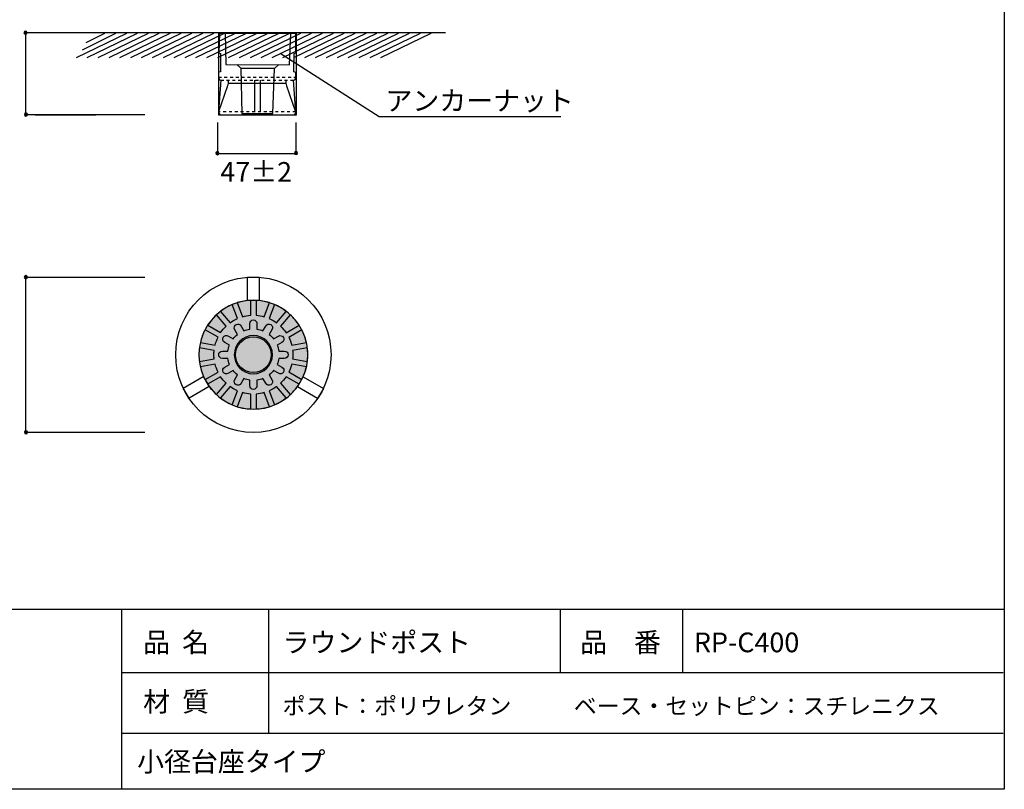
# Model space of a CAD drawing. Extents: x 11 to 199, y 12 to 285.
# Drawn here: x 80 to 199, y 12 to 106 of the extents above; entities that cross this region are included whole.
import ezdxf

# ---------------------------------------------------------------- set-up
doc = ezdxf.new("R2010")
doc.units = 0
doc.header["$MEASUREMENT"] = 0
for name, pattern in [('AI-LINETYPE-2', [5.291667, 4.233333, -1.058333]), ('AI-LINETYPE-3', [0.705556, 0.352778, -0.352778]), ('AI-LINETYPE-4', [0.705556, 0.352778, -0.352778]), ('AI-LINETYPE-5', [0.705556, 0.352778, -0.352778])]:
    doc.linetypes.add(name, pattern=pattern)
doc.layers.get('0').update_dxf_attribs({"linetype": 'CONTINUOUS'})

# ---------------------------------------------------------------- blocks, each defined once
blk = doc.blocks.new('BLOCK_4')
for points, knots in [([(108.08, 74.63), (102.86, 74.63), (98.63, 70.4), (98.63, 65.18), (98.63, 59.96), (102.86, 55.73), (108.08, 55.73), (113.3, 55.73), (117.53, 59.96), (117.53, 65.18), (117.53, 70.4), (113.3, 74.63), (108.08, 74.63)], [0, 0, 0, 0, 1, 1, 1, 2, 2, 2, 3, 3, 3, 4, 4, 4, 4]), ([(105.52, 71.29), (105.52, 71.29), (106.14, 69.57), (106.14, 69.57), (105.82, 69.43), (105.53, 69.26), (105.25, 69.06), (105.25, 69.06), (104.08, 70.45), (104.08, 70.45), (104.52, 70.78), (105, 71.07), (105.52, 71.29)], [0, 0, 0, 0, 1, 1, 1, 2, 2, 2, 3, 3, 3, 4, 4, 4, 4]), ([(107.76, 71.79), (107.76, 71.79), (107.76, 69.97), (107.76, 69.97), (107.41, 69.94), (107.07, 69.88), (106.75, 69.79), (106.75, 69.79), (106.12, 71.51), (106.12, 71.51), (106.64, 71.67), (107.19, 71.76), (107.76, 71.79)], [0, 0, 0, 0, 1, 1, 1, 2, 2, 2, 3, 3, 3, 4, 4, 4, 4]), ([(110.04, 71.51), (110.04, 71.51), (109.41, 69.79), (109.41, 69.79), (109.09, 69.88), (108.75, 69.94), (108.4, 69.97), (108.4, 69.97), (108.4, 71.79), (108.4, 71.79), (108.97, 71.76), (109.52, 71.67), (110.04, 71.51)], [0, 0, 0, 0, 1, 1, 1, 2, 2, 2, 3, 3, 3, 4, 4, 4, 4]), ([(112.08, 70.45), (112.08, 70.45), (110.91, 69.06), (110.91, 69.06), (110.63, 69.26), (110.34, 69.43), (110.02, 69.57), (110.02, 69.57), (110.65, 71.29), (110.65, 71.29), (111.16, 71.07), (111.64, 70.78), (112.08, 70.45)], [0, 0, 0, 0, 1, 1, 1, 2, 2, 2, 3, 3, 3, 4, 4, 4, 4]), ([(103.59, 70.03), (103.59, 70.03), (104.76, 68.64), (104.76, 68.64), (104.51, 68.41), (104.29, 68.15), (104.1, 67.87), (104.1, 67.87), (102.53, 68.78), (102.53, 68.78), (102.83, 69.24), (103.19, 69.66), (103.59, 70.03)], [0, 0, 0, 0, 1, 1, 1, 2, 2, 2, 3, 3, 3, 4, 4, 4, 4]), ([(113.64, 68.77), (113.64, 68.77), (112.07, 67.86), (112.07, 67.86), (111.87, 68.14), (111.65, 68.4), (111.4, 68.64), (111.4, 68.64), (112.57, 70.03), (112.57, 70.03), (112.98, 69.66), (113.34, 69.23), (113.64, 68.77)], [0, 0, 0, 0, 1, 1, 1, 2, 2, 2, 3, 3, 3, 4, 4, 4, 4]), ([(102.2, 68.21), (102.2, 68.21), (103.78, 67.3), (103.78, 67.3), (103.63, 66.99), (103.51, 66.67), (103.42, 66.33), (103.42, 66.33), (101.63, 66.65), (101.63, 66.65), (101.75, 67.2), (101.95, 67.72), (102.2, 68.21)], [0, 0, 0, 0, 1, 1, 1, 2, 2, 2, 3, 3, 3, 4, 4, 4, 4]), ([(114.53, 66.65), (114.53, 66.65), (112.74, 66.33), (112.74, 66.33), (112.65, 66.67), (112.54, 66.99), (112.39, 67.29), (112.39, 67.29), (113.97, 68.21), (113.97, 68.21), (114.22, 67.72), (114.41, 67.2), (114.53, 66.65)], [0, 0, 0, 0, 1, 1, 1, 2, 2, 2, 3, 3, 3, 4, 4, 4, 4]), ([(101.46, 65.18), (101.46, 65.46), (101.48, 65.74), (101.52, 66.01), (101.52, 66.01), (103.31, 65.7), (103.31, 65.7), (103.29, 65.53), (103.28, 65.36), (103.28, 65.18), (103.28, 65.01), (103.29, 64.84), (103.31, 64.67), (103.31, 64.67), (101.52, 64.35), (101.52, 64.35), (101.48, 64.63), (101.46, 64.9), (101.46, 65.18)], [0, 0, 0, 0, 1, 1, 1, 2, 2, 2, 3, 3, 3, 4, 4, 4, 5, 5, 5, 6, 6, 6, 6]), ([(114.64, 64.35), (114.64, 64.35), (112.85, 64.67), (112.85, 64.67), (112.87, 64.84), (112.88, 65.01), (112.88, 65.18), (112.88, 65.36), (112.87, 65.53), (112.85, 65.7), (112.85, 65.7), (114.64, 66.01), (114.64, 66.01), (114.68, 65.74), (114.7, 65.46), (114.7, 65.18), (114.7, 64.9), (114.68, 64.63), (114.64, 64.35)], [0, 0, 0, 0, 1, 1, 1, 2, 2, 2, 3, 3, 3, 4, 4, 4, 5, 5, 5, 6, 6, 6, 6]), ([(101.63, 63.72), (101.63, 63.72), (103.42, 64.03), (103.42, 64.03), (103.51, 63.7), (103.63, 63.37), (103.78, 63.07), (103.78, 63.07), (102.2, 62.16), (102.2, 62.16), (101.95, 62.65), (101.75, 63.17), (101.63, 63.72)], [0, 0, 0, 0, 1, 1, 1, 2, 2, 2, 3, 3, 3, 4, 4, 4, 4]), ([(113.97, 62.17), (113.97, 62.17), (112.39, 63.08), (112.39, 63.08), (112.54, 63.38), (112.65, 63.7), (112.74, 64.03), (112.74, 64.03), (114.53, 63.72), (114.53, 63.72), (114.41, 63.17), (114.22, 62.66), (113.97, 62.17)], [0, 0, 0, 0, 1, 1, 1, 2, 2, 2, 3, 3, 3, 4, 4, 4, 4]), ([(102.52, 61.6), (102.52, 61.6), (104.09, 62.51), (104.09, 62.51), (104.29, 62.22), (104.51, 61.96), (104.76, 61.72), (104.76, 61.72), (103.59, 60.33), (103.59, 60.33), (103.18, 60.71), (102.82, 61.13), (102.52, 61.6)], [0, 0, 0, 0, 1, 1, 1, 2, 2, 2, 3, 3, 3, 4, 4, 4, 4]), ([(112.57, 60.33), (112.57, 60.33), (111.4, 61.72), (111.4, 61.72), (111.65, 61.96), (111.88, 62.22), (112.07, 62.51), (112.07, 62.51), (113.64, 61.6), (113.64, 61.6), (113.34, 61.13), (112.98, 60.71), (112.57, 60.33)], [0, 0, 0, 0, 1, 1, 1, 2, 2, 2, 3, 3, 3, 4, 4, 4, 4]), ([(104.08, 59.92), (104.08, 59.92), (105.25, 61.31), (105.25, 61.31), (105.53, 61.11), (105.82, 60.93), (106.14, 60.79), (106.14, 60.79), (105.52, 59.08), (105.52, 59.08), (105, 59.3), (104.52, 59.58), (104.08, 59.92)], [0, 0, 0, 0, 1, 1, 1, 2, 2, 2, 3, 3, 3, 4, 4, 4, 4]), ([(110.65, 59.08), (110.65, 59.08), (110.02, 60.79), (110.02, 60.79), (110.34, 60.93), (110.63, 61.11), (110.91, 61.31), (110.91, 61.31), (112.08, 59.92), (112.08, 59.92), (111.64, 59.58), (111.16, 59.3), (110.65, 59.08)], [0, 0, 0, 0, 1, 1, 1, 2, 2, 2, 3, 3, 3, 4, 4, 4, 4]), ([(106.12, 58.86), (106.12, 58.86), (106.75, 60.57), (106.75, 60.57), (107.07, 60.48), (107.41, 60.42), (107.76, 60.4), (107.76, 60.4), (107.76, 58.58), (107.76, 58.58), (107.19, 58.61), (106.64, 58.7), (106.12, 58.86)], [0, 0, 0, 0, 1, 1, 1, 2, 2, 2, 3, 3, 3, 4, 4, 4, 4]), ([(108.4, 58.58), (108.4, 58.58), (108.4, 60.4), (108.4, 60.4), (108.75, 60.42), (109.09, 60.48), (109.41, 60.57), (109.41, 60.57), (110.04, 58.86), (110.04, 58.86), (109.52, 58.7), (108.97, 58.61), (108.4, 58.58)], [0, 0, 0, 0, 1, 1, 1, 2, 2, 2, 3, 3, 3, 4, 4, 4, 4])]:
    blk.add_open_spline(points, degree=3, knots=knots)
blk = doc.blocks.new('BLOCK_5')
at = {"color": 19}
for points, knots in [([(108.08, 74.63), (102.86, 74.63), (98.63, 70.4), (98.63, 65.18), (98.63, 59.96), (102.86, 55.73), (108.08, 55.73), (113.3, 55.73), (117.53, 59.96), (117.53, 65.18), (117.53, 70.4), (113.3, 74.63), (108.08, 74.63)], [0, 0, 0, 0, 1, 1, 1, 2, 2, 2, 3, 3, 3, 4, 4, 4, 4]), ([(105.52, 71.29), (105.52, 71.29), (106.14, 69.57), (106.14, 69.57), (105.82, 69.43), (105.53, 69.26), (105.25, 69.06), (105.25, 69.06), (104.08, 70.45), (104.08, 70.45), (104.52, 70.78), (105, 71.07), (105.52, 71.29)], [0, 0, 0, 0, 1, 1, 1, 2, 2, 2, 3, 3, 3, 4, 4, 4, 4]), ([(107.76, 71.79), (107.76, 71.79), (107.76, 69.97), (107.76, 69.97), (107.41, 69.94), (107.07, 69.88), (106.75, 69.79), (106.75, 69.79), (106.12, 71.51), (106.12, 71.51), (106.64, 71.67), (107.19, 71.76), (107.76, 71.79)], [0, 0, 0, 0, 1, 1, 1, 2, 2, 2, 3, 3, 3, 4, 4, 4, 4]), ([(110.04, 71.51), (110.04, 71.51), (109.41, 69.79), (109.41, 69.79), (109.09, 69.88), (108.75, 69.94), (108.4, 69.97), (108.4, 69.97), (108.4, 71.79), (108.4, 71.79), (108.97, 71.76), (109.52, 71.67), (110.04, 71.51)], [0, 0, 0, 0, 1, 1, 1, 2, 2, 2, 3, 3, 3, 4, 4, 4, 4]), ([(112.08, 70.45), (112.08, 70.45), (110.91, 69.06), (110.91, 69.06), (110.63, 69.26), (110.34, 69.43), (110.02, 69.57), (110.02, 69.57), (110.65, 71.29), (110.65, 71.29), (111.16, 71.07), (111.64, 70.78), (112.08, 70.45)], [0, 0, 0, 0, 1, 1, 1, 2, 2, 2, 3, 3, 3, 4, 4, 4, 4]), ([(103.59, 70.03), (103.59, 70.03), (104.76, 68.64), (104.76, 68.64), (104.51, 68.41), (104.29, 68.15), (104.1, 67.87), (104.1, 67.87), (102.53, 68.78), (102.53, 68.78), (102.83, 69.24), (103.19, 69.66), (103.59, 70.03)], [0, 0, 0, 0, 1, 1, 1, 2, 2, 2, 3, 3, 3, 4, 4, 4, 4]), ([(113.64, 68.77), (113.64, 68.77), (112.07, 67.86), (112.07, 67.86), (111.87, 68.14), (111.65, 68.4), (111.4, 68.64), (111.4, 68.64), (112.57, 70.03), (112.57, 70.03), (112.98, 69.66), (113.34, 69.23), (113.64, 68.77)], [0, 0, 0, 0, 1, 1, 1, 2, 2, 2, 3, 3, 3, 4, 4, 4, 4]), ([(102.2, 68.21), (102.2, 68.21), (103.78, 67.3), (103.78, 67.3), (103.63, 66.99), (103.51, 66.67), (103.42, 66.33), (103.42, 66.33), (101.63, 66.65), (101.63, 66.65), (101.75, 67.2), (101.95, 67.72), (102.2, 68.21)], [0, 0, 0, 0, 1, 1, 1, 2, 2, 2, 3, 3, 3, 4, 4, 4, 4]), ([(114.53, 66.65), (114.53, 66.65), (112.74, 66.33), (112.74, 66.33), (112.65, 66.67), (112.54, 66.99), (112.39, 67.29), (112.39, 67.29), (113.97, 68.21), (113.97, 68.21), (114.22, 67.72), (114.41, 67.2), (114.53, 66.65)], [0, 0, 0, 0, 1, 1, 1, 2, 2, 2, 3, 3, 3, 4, 4, 4, 4]), ([(101.46, 65.18), (101.46, 65.46), (101.48, 65.74), (101.52, 66.01), (101.52, 66.01), (103.31, 65.7), (103.31, 65.7), (103.29, 65.53), (103.28, 65.36), (103.28, 65.18), (103.28, 65.01), (103.29, 64.84), (103.31, 64.67), (103.31, 64.67), (101.52, 64.35), (101.52, 64.35), (101.48, 64.63), (101.46, 64.9), (101.46, 65.18)], [0, 0, 0, 0, 1, 1, 1, 2, 2, 2, 3, 3, 3, 4, 4, 4, 5, 5, 5, 6, 6, 6, 6]), ([(114.64, 64.35), (114.64, 64.35), (112.85, 64.67), (112.85, 64.67), (112.87, 64.84), (112.88, 65.01), (112.88, 65.18), (112.88, 65.36), (112.87, 65.53), (112.85, 65.7), (112.85, 65.7), (114.64, 66.01), (114.64, 66.01), (114.68, 65.74), (114.7, 65.46), (114.7, 65.18), (114.7, 64.9), (114.68, 64.63), (114.64, 64.35)], [0, 0, 0, 0, 1, 1, 1, 2, 2, 2, 3, 3, 3, 4, 4, 4, 5, 5, 5, 6, 6, 6, 6]), ([(101.63, 63.72), (101.63, 63.72), (103.42, 64.03), (103.42, 64.03), (103.51, 63.7), (103.63, 63.37), (103.78, 63.07), (103.78, 63.07), (102.2, 62.16), (102.2, 62.16), (101.95, 62.65), (101.75, 63.17), (101.63, 63.72)], [0, 0, 0, 0, 1, 1, 1, 2, 2, 2, 3, 3, 3, 4, 4, 4, 4]), ([(113.97, 62.17), (113.97, 62.17), (112.39, 63.08), (112.39, 63.08), (112.54, 63.38), (112.65, 63.7), (112.74, 64.03), (112.74, 64.03), (114.53, 63.72), (114.53, 63.72), (114.41, 63.17), (114.22, 62.66), (113.97, 62.17)], [0, 0, 0, 0, 1, 1, 1, 2, 2, 2, 3, 3, 3, 4, 4, 4, 4]), ([(102.52, 61.6), (102.52, 61.6), (104.09, 62.51), (104.09, 62.51), (104.29, 62.22), (104.51, 61.96), (104.76, 61.72), (104.76, 61.72), (103.59, 60.33), (103.59, 60.33), (103.18, 60.71), (102.82, 61.13), (102.52, 61.6)], [0, 0, 0, 0, 1, 1, 1, 2, 2, 2, 3, 3, 3, 4, 4, 4, 4]), ([(112.57, 60.33), (112.57, 60.33), (111.4, 61.72), (111.4, 61.72), (111.65, 61.96), (111.88, 62.22), (112.07, 62.51), (112.07, 62.51), (113.64, 61.6), (113.64, 61.6), (113.34, 61.13), (112.98, 60.71), (112.57, 60.33)], [0, 0, 0, 0, 1, 1, 1, 2, 2, 2, 3, 3, 3, 4, 4, 4, 4]), ([(104.08, 59.92), (104.08, 59.92), (105.25, 61.31), (105.25, 61.31), (105.53, 61.11), (105.82, 60.93), (106.14, 60.79), (106.14, 60.79), (105.52, 59.08), (105.52, 59.08), (105, 59.3), (104.52, 59.58), (104.08, 59.92)], [0, 0, 0, 0, 1, 1, 1, 2, 2, 2, 3, 3, 3, 4, 4, 4, 4]), ([(110.65, 59.08), (110.65, 59.08), (110.02, 60.79), (110.02, 60.79), (110.34, 60.93), (110.63, 61.11), (110.91, 61.31), (110.91, 61.31), (112.08, 59.92), (112.08, 59.92), (111.64, 59.58), (111.16, 59.3), (110.65, 59.08)], [0, 0, 0, 0, 1, 1, 1, 2, 2, 2, 3, 3, 3, 4, 4, 4, 4]), ([(106.12, 58.86), (106.12, 58.86), (106.75, 60.57), (106.75, 60.57), (107.07, 60.48), (107.41, 60.42), (107.76, 60.4), (107.76, 60.4), (107.76, 58.58), (107.76, 58.58), (107.19, 58.61), (106.64, 58.7), (106.12, 58.86)], [0, 0, 0, 0, 1, 1, 1, 2, 2, 2, 3, 3, 3, 4, 4, 4, 4]), ([(108.4, 58.58), (108.4, 58.58), (108.4, 60.4), (108.4, 60.4), (108.75, 60.42), (109.09, 60.48), (109.41, 60.57), (109.41, 60.57), (110.04, 58.86), (110.04, 58.86), (109.52, 58.7), (108.97, 58.61), (108.4, 58.58)], [0, 0, 0, 0, 1, 1, 1, 2, 2, 2, 3, 3, 3, 4, 4, 4, 4])]:
    blk.add_open_spline(points, degree=3, knots=knots, dxfattribs=at)
blk = doc.blocks.new('BLOCK_3')
for name in ['BLOCK_4', 'BLOCK_5']:
    blk.add_blockref(name, (0, 0))
blk = doc.blocks.new('BLOCK_11')
h = blk.add_hatch(color=253)
h.dxf.hatch_style = 2
edge = h.paths.add_edge_path()
edge.add_spline(control_points=[(105.91, 65.18), (105.91, 63.98), (106.88, 63.01), (108.08, 63.01), (109.28, 63.01), (110.25, 63.98), (110.25, 65.18), (110.25, 66.38), (109.28, 67.36), (108.08, 67.36), (106.88, 67.36), (105.91, 66.38), (105.91, 65.18)], knot_values=[0, 0, 0, 0, 1, 1, 1, 2, 2, 2, 3, 3, 3, 4, 4, 4, 4], degree=3, periodic=1)
at = {"color": 19}
for points, knots in [([(111.84, 65.62), (111.84, 65.62), (111.18, 65.62), (111.18, 65.62), (111.14, 65.88), (111.08, 66.12), (110.99, 66.35), (110.99, 66.35), (111.56, 66.68), (111.56, 66.68), (111.78, 66.81), (111.86, 67.08), (111.74, 67.29), (111.62, 67.51), (111.34, 67.57), (111.12, 67.44), (111.12, 67.44), (110.54, 67.11), (110.54, 67.11), (110.39, 67.31), (110.21, 67.49), (110.01, 67.65), (110.01, 67.65), (110.34, 68.22), (110.34, 68.22), (110.47, 68.44), (110.4, 68.72), (110.19, 68.84), (109.98, 68.96), (109.71, 68.88), (109.58, 68.66), (109.58, 68.66), (109.25, 68.09), (109.25, 68.09), (109.02, 68.18), (108.77, 68.24), (108.52, 68.28), (108.52, 68.28), (108.52, 68.94), (108.52, 68.94), (108.52, 69.2), (108.32, 69.41), (108.08, 69.41), (107.84, 69.41), (107.64, 69.2), (107.64, 68.94), (107.64, 68.94), (107.64, 68.28), (107.64, 68.28), (107.39, 68.24), (107.14, 68.18), (106.91, 68.09), (106.91, 68.09), (106.58, 68.66), (106.58, 68.66), (106.45, 68.88), (106.18, 68.96), (105.97, 68.84), (105.76, 68.72), (105.69, 68.44), (105.82, 68.22), (105.82, 68.22), (106.15, 67.65), (106.15, 67.65), (105.95, 67.49), (105.77, 67.31), (105.62, 67.11), (105.62, 67.11), (105.04, 67.45), (105.04, 67.45), (104.82, 67.57), (104.54, 67.51), (104.42, 67.3), (104.3, 67.08), (104.38, 66.81), (104.6, 66.68), (104.6, 66.68), (105.18, 66.35), (105.18, 66.35), (105.08, 66.12), (105.02, 65.88), (104.98, 65.62), (104.98, 65.62), (104.32, 65.62), (104.32, 65.62), (104.06, 65.62), (103.86, 65.43), (103.86, 65.18), (103.86, 64.94), (104.06, 64.74), (104.32, 64.74), (104.32, 64.74), (104.98, 64.74), (104.98, 64.74), (105.02, 64.49), (105.08, 64.24), (105.18, 64.01), (105.18, 64.01), (104.6, 63.68), (104.6, 63.68), (104.38, 63.56), (104.3, 63.28), (104.42, 63.07), (104.54, 62.86), (104.82, 62.79), (105.05, 62.92), (105.05, 62.92), (105.62, 63.25), (105.62, 63.25), (105.77, 63.05), (105.95, 62.87), (106.15, 62.72), (106.15, 62.72), (105.82, 62.15), (105.82, 62.15), (105.69, 61.93), (105.76, 61.65), (105.97, 61.52), (106.18, 61.4), (106.45, 61.48), (106.58, 61.71), (106.58, 61.71), (106.91, 62.28), (106.91, 62.28), (107.14, 62.19), (107.39, 62.12), (107.64, 62.08), (107.64, 62.08), (107.64, 61.42), (107.64, 61.42), (107.64, 61.17), (107.84, 60.96), (108.08, 60.96), (108.32, 60.96), (108.52, 61.17), (108.52, 61.42), (108.52, 61.42), (108.52, 62.08), (108.52, 62.08), (108.77, 62.12), (109.02, 62.19), (109.25, 62.28), (109.25, 62.28), (109.58, 61.71), (109.58, 61.71), (109.71, 61.48), (109.98, 61.4), (110.19, 61.52), (110.4, 61.65), (110.47, 61.93), (110.34, 62.15), (110.34, 62.15), (110.01, 62.72), (110.01, 62.72), (110.21, 62.87), (110.39, 63.05), (110.54, 63.25), (110.54, 63.25), (111.12, 62.92), (111.12, 62.92), (111.34, 62.79), (111.62, 62.86), (111.74, 63.07), (111.86, 63.28), (111.78, 63.56), (111.56, 63.68), (111.56, 63.68), (110.99, 64.01), (110.99, 64.01), (111.08, 64.24), (111.14, 64.49), (111.18, 64.74), (111.18, 64.74), (111.84, 64.74), (111.84, 64.74), (112.1, 64.74), (112.31, 64.94), (112.31, 65.18), (112.31, 65.43), (112.1, 65.62), (111.84, 65.62)], [0, 0, 0, 0, 1, 1, 1, 2, 2, 2, 3, 3, 3, 4, 4, 4, 5, 5, 5, 6, 6, 6, 7, 7, 7, 8, 8, 8, 9, 9, 9, 10, 10, 10, 11, 11, 11, 12, 12, 12, 13, 13, 13, 14, 14, 14, 15, 15, 15, 16, 16, 16, 17, 17, 17, 18, 18, 18, 19, 19, 19, 20, 20, 20, 21, 21, 21, 22, 22, 22, 23, 23, 23, 24, 24, 24, 25, 25, 25, 26, 26, 26, 27, 27, 27, 28, 28, 28, 29, 29, 29, 30, 30, 30, 31, 31, 31, 32, 32, 32, 33, 33, 33, 34, 34, 34, 35, 35, 35, 36, 36, 36, 37, 37, 37, 38, 38, 38, 39, 39, 39, 40, 40, 40, 41, 41, 41, 42, 42, 42, 43, 43, 43, 44, 44, 44, 45, 45, 45, 46, 46, 46, 47, 47, 47, 48, 48, 48, 49, 49, 49, 50, 50, 50, 51, 51, 51, 52, 52, 52, 53, 53, 53, 54, 54, 54, 55, 55, 55, 56, 56, 56, 57, 57, 57, 58, 58, 58, 59, 59, 59, 60, 60, 60, 60]), ([(110.4, 65.18), (110.4, 63.9), (109.36, 62.86), (108.08, 62.86), (106.8, 62.86), (105.76, 63.9), (105.76, 65.18), (105.76, 66.47), (106.8, 67.51), (108.08, 67.51), (109.36, 67.51), (110.4, 66.47), (110.4, 65.18)], [0, 0, 0, 0, 1, 1, 1, 2, 2, 2, 3, 3, 3, 4, 4, 4, 4]), ([(105.91, 65.18), (105.91, 63.98), (106.88, 63.01), (108.08, 63.01), (109.28, 63.01), (110.25, 63.98), (110.25, 65.18), (110.25, 66.38), (109.28, 67.36), (108.08, 67.36), (106.88, 67.36), (105.91, 66.38), (105.91, 65.18)], [0, 0, 0, 0, 1, 1, 1, 2, 2, 2, 3, 3, 3, 4, 4, 4, 4])]:
    blk.add_open_spline(points, degree=3, knots=knots, dxfattribs=at)
blk = doc.blocks.new('BLOCK_12')
at = {"color": 29}
for points in [[(104.63, 104.27), (104.74, 100.48), (112.47, 100.45), (112.63, 104.28)], [(106.07, 100.47), (106.57, 100.01), (106.66, 94.53), (110.46, 94.51), (110.67, 99.98), (111.19, 100.48)], [(108.23, 98.58), (108.22, 94.76)], [(108.92, 98.55), (108.91, 94.77)], [(105.06, 98.2), (112.02, 98.2)]]:
    blk.add_lwpolyline(points, dxfattribs=at)
at = {"color": 29, "linetype": 'AI-LINETYPE-2'}
blk.add_lwpolyline([(106.57, 100.01), (110.69, 100.01)], dxfattribs=at)
at = {"color": 29, "linetype": 'AI-LINETYPE-3'}
blk.add_lwpolyline([(103.84, 98.95), (113.25, 98.95)], dxfattribs=at)
at = {"color": 29, "linetype": 'AI-LINETYPE-4'}
blk.add_lwpolyline([(104.12, 98.57), (113.02, 98.57)], dxfattribs=at)
at = {"color": 29, "linetype": 'AI-LINETYPE-5'}
blk.add_lwpolyline([(113.23, 94.73), (103.81, 94.73)], dxfattribs=at)
at = {"color": 178}
blk.add_open_spline([(103.94, 104.27), (103.94, 104.27), (113.23, 104.27), (113.23, 104.27), (113.23, 104.27), (113.26, 101.87), (113.26, 101.87), (113.26, 101.87), (113.05, 101.82), (113.05, 101.82), (113.05, 101.82), (113.01, 99.56), (113.01, 99.56), (113.01, 99.56), (113.24, 99.51), (113.24, 99.51), (113.24, 99.51), (113.24, 98.81), (113.24, 98.81), (113.24, 98.81), (113.26, 98.63), (112.96, 98.55), (112.96, 98.55), (113.23, 94.64), (113.23, 94.64), (113.23, 94.64), (113.28, 94.36), (112.92, 94.34), (112.92, 94.34), (104.1, 94.37), (104.1, 94.37), (104.1, 94.37), (103.79, 94.38), (103.85, 94.76), (103.85, 94.76), (104.12, 98.57), (104.12, 98.57), (104.12, 98.57), (103.83, 98.6), (103.83, 98.92), (103.83, 98.92), (103.84, 99.52), (103.84, 99.52), (103.84, 99.52), (104.07, 99.56), (104.07, 99.56), (104.07, 99.56), (104.09, 101.79), (104.09, 101.79), (104.09, 101.79), (103.89, 101.87), (103.89, 101.87), (103.89, 101.87), (103.94, 104.27), (103.94, 104.27)], degree=3, knots=[0, 0, 0, 0, 1, 1, 1, 2, 2, 2, 3, 3, 3, 4, 4, 4, 5, 5, 5, 6, 6, 6, 7, 7, 7, 8, 8, 8, 9, 9, 9, 10, 10, 10, 11, 11, 11, 12, 12, 12, 13, 13, 13, 14, 14, 14, 15, 15, 15, 16, 16, 16, 17, 17, 17, 18, 18, 18, 18], dxfattribs=at)
at = {"color": 29}
for points in [[(104.93, 98.55), (104.93, 98.55), (105.16, 98.4), (104.93, 97.88), (104.93, 97.88), (103.85, 94.73), (103.85, 94.73)], [(112.11, 98.55), (112.11, 98.55), (111.87, 98.4), (112.11, 97.88), (112.11, 97.88), (113.19, 94.73), (113.19, 94.73)]]:
    blk.add_open_spline(points, degree=3, knots=[0, 0, 0, 0, 1, 1, 1, 2, 2, 2, 2], dxfattribs=at)

msp = doc.modelspace()

# ---------------------------------------------------------------- hatches: boundary and pattern name
h = msp.add_hatch(color=29)
h.dxf.hatch_style = 2
edge = h.paths.add_edge_path()
edge.add_spline(control_points=[(80.55, 104.34), (80.55, 104.23), (80.46, 104.15), (80.36, 104.15), (80.25, 104.15), (80.17, 104.23), (80.17, 104.34), (80.17, 104.44), (80.25, 104.53), (80.36, 104.53), (80.46, 104.53), (80.55, 104.44), (80.55, 104.34)], knot_values=[0, 0, 0, 0, 1, 1, 1, 2, 2, 2, 3, 3, 3, 4, 4, 4, 4], degree=3, periodic=1)
h = msp.add_hatch(color=29)
h.dxf.hatch_style = 2
edge = h.paths.add_edge_path()
edge.add_spline(control_points=[(80.61, 94.39), (80.61, 94.29), (80.53, 94.2), (80.42, 94.2), (80.32, 94.2), (80.23, 94.29), (80.23, 94.39), (80.23, 94.5), (80.32, 94.58), (80.42, 94.58), (80.53, 94.58), (80.61, 94.5), (80.61, 94.39)], knot_values=[0, 0, 0, 0, 1, 1, 1, 2, 2, 2, 3, 3, 3, 4, 4, 4, 4], degree=3, periodic=1)
h = msp.add_hatch(color=29)
h.dxf.hatch_style = 2
edge = h.paths.add_edge_path()
edge.add_spline(control_points=[(103.7, 89.88), (103.81, 89.88), (103.89, 89.79), (103.89, 89.69), (103.89, 89.58), (103.81, 89.5), (103.7, 89.5), (103.6, 89.5), (103.51, 89.58), (103.51, 89.69), (103.51, 89.79), (103.6, 89.88), (103.7, 89.88)], knot_values=[0, 0, 0, 0, 1, 1, 1, 2, 2, 2, 3, 3, 3, 4, 4, 4, 4], degree=3, periodic=1)
h = msp.add_hatch(color=29)
h.dxf.hatch_style = 2
edge = h.paths.add_edge_path()
edge.add_spline(control_points=[(113.27, 89.89), (113.37, 89.89), (113.46, 89.8), (113.46, 89.7), (113.46, 89.59), (113.37, 89.51), (113.27, 89.51), (113.17, 89.51), (113.08, 89.59), (113.08, 89.7), (113.08, 89.8), (113.17, 89.89), (113.27, 89.89)], knot_values=[0, 0, 0, 0, 1, 1, 1, 2, 2, 2, 3, 3, 3, 4, 4, 4, 4], degree=3, periodic=1)
h = msp.add_hatch(color=29)
h.dxf.hatch_style = 2
edge = h.paths.add_edge_path()
edge.add_spline(control_points=[(80.59, 74.61), (80.59, 74.51), (80.5, 74.42), (80.4, 74.42), (80.29, 74.42), (80.21, 74.51), (80.21, 74.61), (80.21, 74.72), (80.29, 74.8), (80.4, 74.8), (80.5, 74.8), (80.59, 74.72), (80.59, 74.61)], knot_values=[0, 0, 0, 0, 1, 1, 1, 2, 2, 2, 3, 3, 3, 4, 4, 4, 4], degree=3, periodic=1)
h = msp.add_hatch(color=255)
h.dxf.hatch_style = 2
edge = h.paths.add_edge_path()
edge.add_spline(control_points=[(114.7, 65.18), (114.7, 61.53), (111.74, 58.56), (108.08, 58.56), (104.42, 58.56), (101.46, 61.53), (101.46, 65.18), (101.46, 68.84), (104.42, 71.8), (108.08, 71.8), (111.74, 71.8), (114.7, 68.84), (114.7, 65.18)], knot_values=[0, 0, 0, 0, 1, 1, 1, 2, 2, 2, 3, 3, 3, 4, 4, 4, 4], degree=3, periodic=1)
h = msp.add_hatch(color=29)
h.dxf.hatch_style = 2
edge = h.paths.add_edge_path()
edge.add_spline(control_points=[(80.62, 55.75), (80.62, 55.64), (80.53, 55.56), (80.43, 55.56), (80.32, 55.56), (80.24, 55.64), (80.24, 55.75), (80.24, 55.85), (80.32, 55.94), (80.43, 55.94), (80.53, 55.94), (80.62, 55.85), (80.62, 55.75)], knot_values=[0, 0, 0, 0, 1, 1, 1, 2, 2, 2, 3, 3, 3, 4, 4, 4, 4], degree=3, periodic=1)

# ---------------------------------------------------------------- linework, layer by layer
at = {"color": 29}
for points in [[(199.43, 12.33), (10.96, 12.33), (10.96, 285.01), (199.43, 285.01), (199.43, 12.33)], [(94.87, 94.37), (80.4, 94.37), (80.4, 104.37), (94.87, 104.37)], [(81.52, 104.37), (88.92, 104.37)], [(111.33, 101.86), (123.4, 94.16), (145.47, 94.16)], [(81.52, 94.37), (88.92, 94.37)], [(103.76, 89.55), (103.76, 93.41)], [(113.28, 89.55), (113.28, 93.41)], [(103.76, 89.66), (113.26, 89.66)], [(109.91, 34.22), (109.91, 26.53)], [(145.41, 34.22), (145.41, 26.53)], [(160.29, 34.22), (160.29, 26.53)], [(109.91, 26.78), (109.91, 19.09)]]:
    msp.add_lwpolyline(points, dxfattribs=at)
at = {"color": 178}
for points in [[(92.64, 104.24), (86.51, 101.27)], [(87.14, 104.37), (131.46, 104.37)], [(91.31, 104.24), (87.26, 102.21)], [(89.99, 104.24), (87.7, 103.09)], [(93.96, 104.24), (87.83, 101.27)], [(95.28, 104.24), (89.15, 101.27)], [(96.6, 104.24), (90.48, 101.27)], [(97.93, 104.24), (91.8, 101.27)], [(99.25, 104.24), (93.12, 101.27)], [(100.57, 104.24), (94.44, 101.27)], [(101.9, 104.24), (95.77, 101.27)], [(103.22, 104.24), (97.09, 101.27)], [(104.54, 104.24), (98.41, 101.27)], [(105.87, 104.24), (99.74, 101.27)], [(107.19, 104.24), (101.06, 101.27)], [(108.51, 104.24), (102.38, 101.27)], [(109.83, 104.24), (103.7, 101.27)], [(111.16, 104.24), (105.03, 101.27)], [(112.48, 104.24), (106.35, 101.27)], [(113.8, 104.24), (107.67, 101.27)], [(115.13, 104.24), (109, 101.27)], [(116.45, 104.24), (110.32, 101.27)], [(117.77, 104.24), (111.64, 101.27)], [(119.09, 104.24), (112.96, 101.27)], [(120.42, 104.24), (114.29, 101.27)], [(121.74, 104.24), (115.61, 101.27)], [(123.06, 104.24), (116.93, 101.27)], [(124.39, 104.24), (118.26, 101.27)], [(125.71, 104.24), (119.58, 101.27)], [(127.03, 104.24), (120.9, 101.27)], [(128.35, 104.24), (122.23, 101.27)], [(129.68, 104.24), (123.55, 101.27)], [(108.8, 71.78), (107.38, 71.78), (107.38, 74.61), (108.8, 74.61), (108.8, 71.78)], [(101.99, 62.52), (102.7, 61.3), (100.26, 59.89), (99.55, 61.11), (101.99, 62.52)], [(116.6, 61.08), (115.89, 59.85), (113.44, 61.27), (114.14, 62.49), (116.6, 61.08)]]:
    msp.add_lwpolyline(points, dxfattribs=at)
msp.add_lwpolyline([(113.27, 94.3), (103.87, 94.3), (103.87, 104.3), (113.27, 104.3), (113.27, 94.3)])
at = {"color": 19}
msp.add_lwpolyline([(94.87, 55.73), (80.4, 55.73), (80.4, 74.63), (94.87, 74.63)], dxfattribs=at)
at = {"color": 18}
for points in [[(10.96, 34.22), (199.42, 34.22)], [(92.02, 34.22), (92.02, 12.33)], [(92.02, 26.53), (199.28, 26.53)], [(92.02, 19.15), (199.28, 19.15)]]:
    msp.add_lwpolyline(points, dxfattribs=at)
for points in [[(80.55, 104.34), (80.55, 104.23), (80.46, 104.15), (80.36, 104.15), (80.25, 104.15), (80.17, 104.23), (80.17, 104.34), (80.17, 104.44), (80.25, 104.53), (80.36, 104.53), (80.46, 104.53), (80.55, 104.44), (80.55, 104.34)], [(80.61, 94.39), (80.61, 94.29), (80.53, 94.2), (80.42, 94.2), (80.32, 94.2), (80.23, 94.29), (80.23, 94.39), (80.23, 94.5), (80.32, 94.58), (80.42, 94.58), (80.53, 94.58), (80.61, 94.5), (80.61, 94.39)], [(103.7, 89.88), (103.81, 89.88), (103.89, 89.79), (103.89, 89.69), (103.89, 89.58), (103.81, 89.5), (103.7, 89.5), (103.6, 89.5), (103.51, 89.58), (103.51, 89.69), (103.51, 89.79), (103.6, 89.88), (103.7, 89.88)], [(113.27, 89.89), (113.37, 89.89), (113.46, 89.8), (113.46, 89.7), (113.46, 89.59), (113.37, 89.51), (113.27, 89.51), (113.17, 89.51), (113.08, 89.59), (113.08, 89.7), (113.08, 89.8), (113.17, 89.89), (113.27, 89.89)], [(80.59, 74.61), (80.59, 74.51), (80.5, 74.42), (80.4, 74.42), (80.29, 74.42), (80.21, 74.51), (80.21, 74.61), (80.21, 74.72), (80.29, 74.8), (80.4, 74.8), (80.5, 74.8), (80.59, 74.72), (80.59, 74.61)], [(80.62, 55.75), (80.62, 55.64), (80.53, 55.56), (80.43, 55.56), (80.32, 55.56), (80.24, 55.64), (80.24, 55.75), (80.24, 55.85), (80.32, 55.94), (80.43, 55.94), (80.53, 55.94), (80.62, 55.85), (80.62, 55.75)]]:
    msp.add_open_spline(points, degree=3, knots=[0, 0, 0, 0, 1, 1, 1, 2, 2, 2, 3, 3, 3, 4, 4, 4, 4])
at = {"color": 29}
msp.add_open_spline([(114.7, 65.18), (114.7, 61.53), (111.74, 58.56), (108.08, 58.56), (104.42, 58.56), (101.46, 61.53), (101.46, 65.18), (101.46, 68.84), (104.42, 71.8), (108.08, 71.8), (111.74, 71.8), (114.7, 68.84), (114.7, 65.18)], degree=3, knots=[0, 0, 0, 0, 1, 1, 1, 2, 2, 2, 3, 3, 3, 4, 4, 4, 4], dxfattribs=at)

# ---------------------------------------------------------------- block references
for name in ['BLOCK_12', 'BLOCK_3', 'BLOCK_11']:
    msp.add_blockref(name, (0, 0))

# ---------------------------------------------------------------- texts
at = {"color": 29, "attachment_point": 7}
for s, insert, char_height in [('\\fMS Gothic|b0|i0|c0|p34;\\W1;アンカーナット', (124.15, 94.87), 2.3989), ('\\fMS Gothic|b0|i0|c0|p34;\\W1;47±2', (104.06, 86.21), 2.3989), ('\\fMS Gothic|b0|i0|c0|p34;\\W1; 品  名', (93.94, 29), 2.3989), ('\\fMS Gothic|b0|i0|c0|p34;\\W1;ラウンドポスト ', (111.64, 29), 2.3989), ('\\fMS Gothic|b0|i0|c0|p34;\\W1;品\u3000番\u3000 RP-C400', (147.84, 29), 2.3989), ('\\fMS Gothic|b0|i0|c0|p34;\\W1; 材  質', (93.94, 21.8), 2.3989), ('\\fMS Gothic|b0|i0|c0|p34;\\W1;ポスト：ポリウレタン', (111.64, 21.44), 2.0391), ('\\fMS Gothic|b0|i0|c0|p34;\\W1;ベース・セットピン：スチレニクス', (147.06, 21.44), 2.0391), ('\\fMS Gothic|b0|i0|c0|p34;\\W1;小径台座タイプ', (93.94, 14.5), 2.3989)]:
    msp.add_mtext(s, dxfattribs=dict(at, insert=insert, char_height=char_height))

doc.saveas('drawing.dxf')
